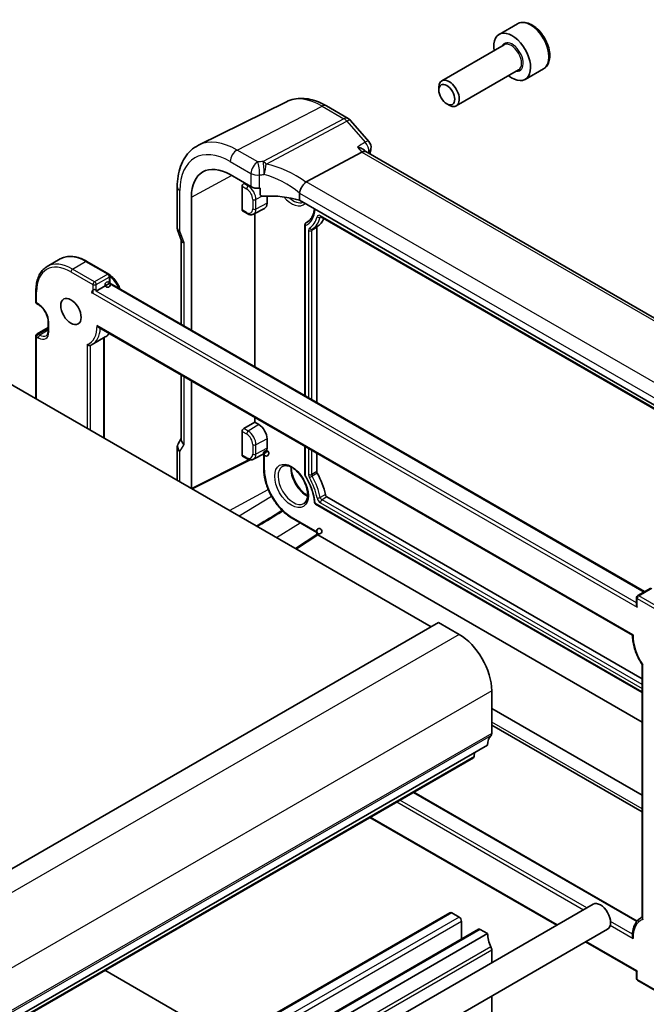
# Model space of a CAD drawing. Units: millimetres. Extents: x 22 to 3190, y 12 to 574.
# Drawn here: x 450 to 504, y 249 to 335 of the extents above; entities that cross this region are included whole.
import ezdxf

# ---------------------------------------------------------------- set-up
doc = ezdxf.new("R2010")
doc.units = ezdxf.units.MM
doc.header["$LTSCALE"] = 1.5
doc.layers.add('Visible (ISO)', color=7, linetype='Continuous', lineweight=35)
doc.layers.add('Visible Narrow (ISO)', color=7, linetype='Continuous', lineweight=25)

msp = doc.modelspace()

# ---------------------------------------------------------------- linework, layer by layer
at = {"layer": 'Visible (ISO)'}
for p, q in [((493.2753, 334.2692), (491.6843, 333.3506)), ((492.1136, 332.4438), (486.7227, 329.3313)), ((493.3636, 330.2787), (487.9727, 327.1662)), ((495.5253, 330.3721), (493.9343, 329.4535)), ((486.4638, 328.5337), (486.4638, 328.7591)), ((473.2789, 327.5237), (465.6628, 323.7554)), ((476.7337, 327.1648), (478.6233, 326.0738)), ((487.1525, 327.3408), (487.3477, 327.2281)), ((478.8281, 325.9047), (480.3995, 324.0902)), ((480.1629, 323.1865), (480.1178, 323.2386)), ((474.9906, 320.5969), (479.8093, 323.1534)), ((522.733, 298.6087), (480.1407, 323.1993)), ((468.4141, 321.2056), (470.2064, 320.1708)), ((463.8262, 320.1577), (463.8262, 316.605)), ((469.4378, 318.1517), (469.4378, 320.2003)), ((469.579, 320.4395), (469.66, 320.4863)), ((471.0136, 319.4714), (471.0136, 320.0431)), ((465.047, 307.7349), (465.047, 319.2615)), ((471.5961, 319.3472), (471.5961, 318.7464)), ((474.4027, 319.5967), (474.4027, 318.9832)), ((516.8728, 294.463), (474.4027, 318.9832)), ((470.4301, 317.788), (471.3765, 318.2817)), ((469.4806, 318.0593), (469.8698, 317.8346)), ((470.5355, 304.5661), (470.5355, 317.843)), ((476.2599, 317.5546), (517.281, 293.8711)), ((463.8569, 316.4227), (464.1881, 315.4665)), ((474.8758, 316.8744), (474.8758, 302.0602)), ((474.9644, 317.0374), (475.2004, 317.1874)), ((475.9095, 316.6158), (475.9095, 301.4634)), ((464.1797, 315.4907), (464.1797, 308.2356)), ((452.567, 313.2488), (453.6983, 313.902)), ((455.9983, 313.694), (457.9075, 312.5917)), ((458.0075, 312.4185), (458.0075, 311.7991)), ((456.8176, 311.1121), (457.949, 311.7653)), ((458.0075, 311.7991), (504.2644, 285.0927)), ((451.5971, 311.1529), (451.5971, 310.1731)), ((451.6971, 309.9999), (451.8385, 309.9183)), ((439.0692, 309.03), (485.809, 282.0448)), ((451.6971, 307.407), (452.6578, 307.9616)), ((452.6578, 308.4993), (452.6578, 307.6828)), ((457.0295, 307.9827), (503.2161, 281.3169)), ((451.5971, 307.2338), (451.5971, 301.797)), ((456.467, 306.4938), (457.5983, 307.147)), ((457.5126, 307.0975), (457.5126, 298.3818)), ((464.1797, 303.8545), (464.1797, 298.2629)), ((465.047, 294.0318), (465.047, 303.3539)), ((470.5355, 299.7628), (470.5355, 300.1851)), ((469.579, 299.2106), (470.5355, 299.7628)), ((470.5355, 299.7628), (470.889, 299.5587)), ((469.4378, 296.9228), (469.4378, 298.9714)), ((464.1797, 298.3682), (463.9129, 297.9061)), ((471.5961, 298.3339), (471.5961, 297.5174)), ((474.8758, 297.6791), (474.8758, 295.2081)), ((463.8262, 297.5824), (463.8262, 294.7366)), ((469.4806, 296.8304), (469.8698, 296.6057)), ((470.4301, 296.5591), (471.3765, 297.0528)), ((471.2537, 296.9887), (471.3206, 296.9501)), ((471.3206, 296.9501), (471.3206, 295.6831)), ((475.9095, 297.0824), (475.9095, 295.4839)), ((470.1501, 296.5094), (465.1129, 293.9937)), ((475.8006, 292.6717), (504.0644, 276.3536)), ((476.7842, 293.2974), (504.0644, 277.5471)), ((473.7589, 291.4599), (475.9167, 290.214)), ((474.0723, 288.821), (475.9167, 290.04)), ((475.9167, 290.214), (475.9167, 290.04)), ((504.0644, 273.7912), (475.9801, 290.0057)), ((503.6695, 284.7492), (504.8008, 285.4024)), ((503.5695, 284.576), (503.5695, 283.9566)), ((486.4454, 282.4123), (404.421, 235.0555)), ((486.4454, 282.4123), (488.2131, 281.3916)), ((504.0644, 278.7614), (504.0644, 256.8274)), ((491.0416, 276.4927), (491.0416, 272.8184)), ((504.0644, 267.4536), (491.0416, 274.9724)), ((491.0416, 273.5277), (504.0644, 266.0089)), ((490.688, 271.7978), (408.6636, 224.441)), ((489.4532, 270.7045), (407.4288, 223.3477)), ((489.5608, 271.147), (489.513, 270.8069)), ((484.2878, 267.7222), (503.6236, 256.5587)), ((480.4937, 265.5317), (496.6626, 256.1966)), ((499.8211, 258.0201), (416.3825, 209.8468)), ((487.4267, 257.279), (405.4023, 209.9222)), ((487.5767, 257.2642), (488.2131, 256.8967)), ((503.9787, 256.861), (504.0644, 256.9105)), ((489.9016, 255.8502), (407.8772, 208.4934)), ((501.0711, 255.855), (417.6325, 207.6817)), ((488.4253, 256.5293), (488.4253, 254.9978)), ((490.688, 255.4679), (408.6636, 208.1111)), ((490.0516, 255.8353), (490.688, 255.4679)), ((499.1626, 254.7532), (503.5695, 252.2089)), ((491.0416, 254.039), (491.0416, 252.9512)), ((457.5713, 252.2975), (468.1848, 246.1697)), ((503.5695, 252.2089), (503.5695, 251.5895)), ((503.6695, 251.4163), (505.5787, 250.314)), ((491.0416, 250.0645), (491.0416, 242.6081))]:
    msp.add_line(p, q, dxfattribs=at)
msp.add_circle((457.8075, 311.6837), 0.2309, dxfattribs=at)
for centre, radius, start, end in [((478.2233, 325.381), 0.8, 40.893396, 60.000001), ((479.7948, 323.5665), 0.8, 350.440084, 40.893396), ((457.8075, 312.4185), 0.2, 0.000001, 60.000001), ((456.6762, 311.0305), 0.2309, 30.000001, 210.019789), ((451.7971, 310.1731), 0.2, 180.000001, 240.000001), ((451.7971, 307.2338), 0.2, 120, 180.000001), ((471.5206, 297.0656), 0.2309, 210.019789, 210.000001), ((476.1167, 290.3295), 0.2309, 210.019789, 210.000001), ((503.7695, 284.576), 0.2, 120, 180.000001), ((503.7695, 251.5895), 0.2, 180.000001, 240.000001)]:
    msp.add_arc(centre, radius, start, end, dxfattribs=at)
for centre, major_axis, ratio, start_param, end_param in [((492.8093, 331.4021), (1.125, -1.9486), 0.5773503, 5.30142, 10.4065433), ((487.3477, 328.2488), (0.625, -1.0825), 0.5773503, 5.4977871, 10.2101761), ((479.6463, 322.561), (-0.5152, -0.6239), 0.4311662, 3.2140306, 3.9470689), ((468.4141, 317.3175), (-2.381, 4.1239), 0.5773503, 5.4977872, 7.0685835), ((469.5841, 320.2791), (0.1054, 0.17), 0.5971344, 0.83902, 2.3749097), ((470.7721, 320.4746), (0.7999, -0.0234), 0.5568606, 3.9432671, 4.9552864), ((472.0753, 317.2992), (-4.9993, 0.1461), 0.5568606, 4.9426224, 4.9552864), ((476.0943, 319.2732), (-1.1476, 1.2933), 0.3562985, 6.1969569, 6.2913676), ((472.0753, 316.5644), (-4.9993, 0.1461), 0.5568606, 4.2444927, 4.8756948), ((469.5841, 318.2305), (0.1054, 0.17), 0.5971344, 2.3749097, 3.1603079), ((470.889, 319.1546), (0.5, -0.866), 0.5773503, 6.2584901, 7.0685835), ((473.7174, 320.3793), (2.15, -3.7239), 0.5773503, 0.0378138, 0.3886103), ((476.0509, 316.5341), (-0.1, 0.1732), 0.5773503, 0.0378138, 0.7853982), ((464.9797, 315.6253), (-0.7979, -0.1343), 0.4311662, 0.0724379, 0.7129602), ((470.889, 298.7422), (0.5, -0.866), 0.5773503, 0.7853982, 2.3561945), ((469.5841, 299.0502), (0.1054, 0.17), 0.5971344, 0.83902, 2.3749097), ((464.9797, 298.1539), (-0.7867, 0.2108), 0.6885002, 0.1824319, 0.9678301), ((469.5841, 297.0016), (0.1054, 0.17), 0.5971344, 2.3749097, 3.1603079), ((470.889, 297.9257), (0.5, -0.866), 0.5773503, 6.2584901, 7.0685835), ((476.0509, 295.4022), (0.1, -0.1732), 0.5773503, 3.9269908, 4.6745752), ((473.7174, 294.2515), (2.15, -3.7239), 0.5773503, 1.055331, 1.5329825), ((476.7842, 293.4607), (0.1, -0.1732), 0.5773503, 4.1969236, 5.4977872), ((476.1167, 289.9324), (-0.2, 0.1076), 0.0005267, 0.0002833, 0.7856814), ((475.9803, 289.8422), (-0.1001, 0.1734), 0.5766475, 5.4983962, 5.5320848), ((503.7695, 283.8411), (-0.1414, 0.2449), 0.5773503, 0.7853982, 1.5707963), ((488.2131, 278.1257), (2, -3.4641), 0.5773503, 0.7853982, 2.3561945), ((492.1022, 270.9813), (-1, 1.7321), 0.5773503, 0.1418971, 0.7853982), ((490.688, 273.0225), (0.25, -0.433), 0.5773503, 0.1418971, 0.7853982), ((489.3032, 270.9643), (0.15, -0.2598), 0.5773503, 0, 0.6365082), ((500.4461, 256.9376), (-0.625, 1.0825), 0.5773503, 3.1415927, 6.2831853), ((487.5767, 257.0192), (-0.15, 0.2598), 0.5773503, 5.4977872, 6.2831853), ((488.2131, 256.6518), (0.15, -0.2598), 0.5773503, 0.7853982, 2.3561945), ((490.0516, 255.5903), (-0.15, 0.2598), 0.5773503, 5.4977872, 6.2831853), ((492.1022, 254.6514), (1, -1.7321), 0.5773503, 3.9269908, 4.5704919), ((490.688, 254.2431), (0.25, -0.433), 0.5773503, 0.7853982, 1.4288992), ((503.7695, 252.3244), (-0.2, -0.1155), 0.00001, 5.3267444, 6.0004673)]:
    msp.add_ellipse(centre, major_axis=major_axis, ratio=ratio, start_param=start_param, end_param=end_param, dxfattribs=at)
for centre, major_axis in [((487.1525, 328.1361), (-0.487, 0.8435)), ((454.6256, 309.3566), (0.625, -1.0825))]:
    msp.add_ellipse(centre, major_axis=major_axis, ratio=0.5773503, dxfattribs=at)
for points, knots in [([(495.5253, 330.3721), (495.6468, 330.4422), (495.7512, 330.5406), (495.9212, 330.785), (495.9831, 330.9338), (496.0627, 331.278), (496.0738, 331.4776), (496.0399, 331.9003), (495.993, 332.1242), (495.8476, 332.5687), (495.7496, 332.7892), (495.5128, 333.2065), (495.3744, 333.4034), (495.0688, 333.7563), (494.9016, 333.9121), (494.5509, 334.1666), (494.3672, 334.2649), (494.0013, 334.3855), (493.8184, 334.4097), (493.5128, 334.374), (493.3873, 334.3338), (493.2753, 334.2692)], [5.293852, 5.293852, 5.293852, 5.293852, 5.5588828, 5.5588828, 5.8478483, 5.8478483, 6.1758941, 6.1758941, 6.5149569, 6.5149569, 6.8514205, 6.8514205, 7.1862726, 7.1862726, 7.5225009, 7.5225009, 7.8615062, 7.8615062, 8.1911994, 8.1911994, 8.4354447, 8.4354447, 8.4354447, 8.4354447]), ([(476.7337, 327.1648), (476.5058, 327.2964), (476.2746, 327.4102), (475.8079, 327.5984), (475.5724, 327.6728), (475.1, 327.7772), (474.8631, 327.8072), (474.393, 327.8171), (474.1596, 327.7968), (473.706, 327.7014), (473.4858, 327.626), (473.2789, 327.5237)], [1.57079633, 1.57079633, 1.57079633, 1.57079633, 1.72046268, 1.72046268, 1.87012903, 1.87012903, 2.01979538, 2.01979538, 2.16946173, 2.16946173, 2.31912808, 2.31912808, 2.31912808, 2.31912808]), ([(463.8262, 320.1577), (463.8262, 320.4713), (463.8485, 320.7767), (463.9407, 321.365), (464.0106, 321.6478), (464.2016, 322.1836), (464.3228, 322.4365), (464.619, 322.9014), (464.7942, 323.1132), (465.1947, 323.4803), (465.4199, 323.6353), (465.6628, 323.7554)], [3.14159265, 3.14159265, 3.14159265, 3.14159265, 3.30608557, 3.30608557, 3.47057848, 3.47057848, 3.6350714, 3.6350714, 3.79956431, 3.79956431, 3.96405723, 3.96405723, 3.96405723, 3.96405723]), ([(479.4344, 323.5863), (479.4361, 323.5859), (479.4378, 323.5855), (479.5793, 323.5521), (479.7124, 323.5059), (479.9321, 323.397), (480.0238, 323.3357), (480.1011, 323.2572), (480.1097, 323.248), (480.1178, 323.2386)], [-0.125023522, -0.125023522, -0.125023522, -0.125023522, -0.124483999, -0.124483999, -0.079982592, -0.079982592, -0.040358726, -0.040358726, -0.035150466, -0.035150466, -0.035150466, -0.035150466]), ([(474.4035, 319.6134), (474.4102, 319.6825), (474.431, 319.7635), (474.5013, 319.9446), (474.5462, 320.0348), (474.6492, 320.21), (474.7061, 320.2929), (474.825, 320.444), (474.8858, 320.51), (474.9429, 320.5631)], [-0.12402057, -0.12402057, -0.12402057, -0.12402057, -0.09197151, -0.09197151, -0.06128953, -0.06128953, -0.03097771, -0.03097771, 0, 0, 0, 0]), ([(471.3428, 319.335), (471.3001, 319.3324), (471.254, 319.3338), (471.1663, 319.3467), (471.1247, 319.3583), (471.0705, 319.3854), (471.0507, 319.3986), (471.0294, 319.4231), (471.0236, 319.432), (471.0157, 319.451), (471.0136, 319.461), (471.0136, 319.4714)], [0.038685233, 0.038685233, 0.038685233, 0.038685233, 0.051628726, 0.051628726, 0.064611289, 0.064611289, 0.072237565, 0.072237565, 0.076050703, 0.076050703, 0.079863842, 0.079863842, 0.079863842, 0.079863842]), ([(475.7005, 318.2339), (475.6891, 318.1462), (475.6736, 318.0621), (475.6293, 317.8794), (475.5981, 317.7835), (475.5242, 317.6066), (475.4816, 317.5257), (475.3863, 317.3796), (475.3336, 317.3144), (475.2194, 317.1996), (475.1577, 317.1501), (475.0918, 317.1081)], [0.13936132, 0.13936132, 0.13936132, 0.13936132, 0.2406197, 0.2406197, 0.37064052, 0.37064052, 0.50066134, 0.50066134, 0.63068215, 0.63068215, 0.76070297, 0.76070297, 0.76070297, 0.76070297]), ([(469.8698, 317.8346), (469.9044, 317.8146), (469.94, 317.7972), (470.0126, 317.7681), (470.0498, 317.7564), (470.1255, 317.7402), (470.164, 317.7356), (470.2416, 317.7348), (470.2807, 317.7386), (470.3574, 317.756), (470.3949, 317.7696), (470.4301, 317.788)], [4.71238898, 4.71238898, 4.71238898, 4.71238898, 4.86452956, 4.86452956, 5.01667015, 5.01667015, 5.16881073, 5.16881073, 5.32095131, 5.32095131, 5.47309189, 5.47309189, 5.47309189, 5.47309189]), ([(476.2262, 317.5684), (476.2262, 317.5684), (476.227, 317.5683), (476.2311, 317.5675), (476.2351, 317.5664), (476.2458, 317.5621), (476.2524, 317.5589), (476.2599, 317.5546)], [4.30049545, 4.30049545, 4.30049545, 4.30049545, 4.40810781, 4.40810781, 4.5602484, 4.5602484, 4.71238898, 4.71238898, 4.71238898, 4.71238898]), ([(463.8262, 316.605), (463.8262, 316.5928), (463.8266, 316.5805), (463.8282, 316.5558), (463.8295, 316.5434), (463.8328, 316.5187), (463.8348, 316.5064), (463.8398, 316.482), (463.8427, 316.4699), (463.8492, 316.446), (463.8529, 316.4342), (463.8569, 316.4227)], [0.78539818, 0.78539818, 0.78539818, 0.78539818, 0.81437335, 0.81437335, 0.84334851, 0.84334851, 0.87232368, 0.87232368, 0.90129885, 0.90129885, 0.93027402, 0.93027402, 0.93027402, 0.93027402]), ([(474.8758, 316.8744), (474.8758, 316.8906), (474.878, 316.9071), (474.8869, 316.9415), (474.8945, 316.9596), (474.9153, 316.9939), (474.9293, 317.0103), (474.9515, 317.0286), (474.9579, 317.0332), (474.9644, 317.0374)], [0, 0, 0, 0, 0.004908628, 0.004908628, 0.010661645, 0.010661645, 0.016965444, 0.016965444, 0.019302125, 0.019302125, 0.019302125, 0.019302125]), ([(453.6983, 313.902), (453.824, 313.9746), (453.9596, 314.0299), (454.2446, 314.1045), (454.3941, 314.1237), (454.7016, 314.1271), (454.8598, 314.1113), (455.1807, 314.0464), (455.3436, 313.9974), (455.6707, 313.8683), (455.835, 313.7883), (455.9983, 313.694)], [3.92699084, 3.92699084, 3.92699084, 3.92699084, 4.08407047, 4.08407047, 4.2411501, 4.2411501, 4.39822973, 4.39822973, 4.55530935, 4.55530935, 4.71238898, 4.71238898, 4.71238898, 4.71238898]), ([(452.567, 313.2488), (452.4413, 313.1763), (452.3256, 313.0865), (452.1185, 312.8769), (452.0271, 312.7571), (451.8704, 312.4925), (451.805, 312.3476), (451.7008, 312.0372), (451.6618, 311.8717), (451.61, 311.5238), (451.5971, 311.3416), (451.5971, 311.1529)], [2.35619446, 2.35619446, 2.35619446, 2.35619446, 2.5132741, 2.5132741, 2.67035374, 2.67035374, 2.82743338, 2.82743338, 2.98451302, 2.98451302, 3.14159265, 3.14159265, 3.14159265, 3.14159265]), ([(457.9657, 312.5409), (458.0919, 312.446), (458.2132, 312.3332), (458.4571, 312.0602), (458.5767, 311.8952), (458.7603, 311.5817), (458.8308, 311.4371), (458.8885, 311.2905)], [4.8622334, 4.8622334, 4.8622334, 4.8622334, 5.15133268, 5.15133268, 5.48684312, 5.48684312, 5.75171985, 5.75171985, 5.75171985, 5.75171985]), ([(452.6578, 308.4993), (452.6578, 308.5852), (452.6468, 308.6809), (452.6014, 308.883), (452.5665, 308.9895), (452.4752, 309.2013), (452.4185, 309.3067), (452.2892, 309.5036), (452.2166, 309.5952), (452.0648, 309.7542), (451.9857, 309.8217), (451.8847, 309.8904), (451.8615, 309.905), (451.8385, 309.9183)], [6.2831853, 6.2831853, 6.2831853, 6.2831853, 6.5730817, 6.5730817, 6.868266, 6.868266, 7.167614, 7.167614, 7.4676006, 7.4676006, 7.7644859, 7.7644859, 7.8539816, 7.8539816, 7.8539816, 7.8539816]), ([(456.8872, 308.1325), (456.8877, 308.1317), (456.8882, 308.1309), (456.9038, 308.1047), (456.9212, 308.0804), (456.9587, 308.0374), (456.9788, 308.0182), (457.0097, 307.995), (457.0195, 307.9885), (457.0295, 307.9827)], [-0.000286724, -0.000286724, -0.000286724, -0.000286724, 0, 0, 0.008874051, 0.008874051, 0.017260943, 0.017260943, 0.020959832, 0.020959832, 0.020959832, 0.020959832]), ([(452.4885, 307.2609), (452.5069, 307.2715), (452.5238, 307.2845), (452.5561, 307.3172), (452.5714, 307.3369), (452.5996, 307.3845), (452.6124, 307.4124), (452.634, 307.4766), (452.6427, 307.5128), (452.6546, 307.5927), (452.6578, 307.6363), (452.6578, 307.6828)], [5.49778712, 5.49778712, 5.49778712, 5.49778712, 5.65486675, 5.65486675, 5.81194639, 5.81194639, 5.96902603, 5.96902603, 6.12610567, 6.12610567, 6.28318531, 6.28318531, 6.28318531, 6.28318531]), ([(457.9534, 307.4493), (457.926, 307.4161), (457.8973, 307.3844), (457.7865, 307.2732), (457.6962, 307.2035), (457.5983, 307.147)], [0.57337462, 0.57337462, 0.57337462, 0.57337462, 0.63085131, 0.63085131, 0.78539819, 0.78539819, 0.78539819, 0.78539819]), ([(456.0398, 306.5005), (456.0402, 306.5), (456.0407, 306.4995), (456.0521, 306.4868), (456.0643, 306.4753), (456.0905, 306.4546), (456.1045, 306.4453), (456.1432, 306.4239), (456.169, 306.4141), (456.2189, 306.4036), (456.2426, 306.4023), (456.2793, 306.4068), (456.2929, 306.4102), (456.3054, 306.4152)], [-0.066252614, -0.066252614, -0.066252614, -0.066252614, -0.066030566, -0.066030566, -0.060937061, -0.060937061, -0.055898662, -0.055898662, -0.047660102, -0.047660102, -0.040169121, -0.040169121, -0.035334868, -0.035334868, -0.035334868, -0.035334868]), ([(456.3054, 306.4152), (456.3166, 306.4197), (456.3277, 306.4243), (456.3497, 306.4339), (456.3606, 306.4388), (456.3823, 306.449), (456.3931, 306.4543), (456.4145, 306.4651), (456.4251, 306.4706), (456.4462, 306.482), (456.4566, 306.4878), (456.467, 306.4938)], [5.415929184, 5.415929184, 5.415929184, 5.415929184, 5.432300771, 5.432300771, 5.448672357, 5.448672357, 5.465043944, 5.465043944, 5.48141553, 5.48141553, 5.497787117, 5.497787117, 5.497787117, 5.497787117]), ([(463.9129, 297.9061), (463.9018, 297.8868), (463.8916, 297.8668), (463.8731, 297.8256), (463.865, 297.8044), (463.8509, 297.7611), (463.845, 297.739), (463.8355, 297.6945), (463.832, 297.672), (463.8273, 297.6271), (463.8262, 297.6047), (463.8262, 297.5824)], [0.42053437, 0.42053437, 0.42053437, 0.42053437, 0.49350713, 0.49350713, 0.56647989, 0.56647989, 0.63945265, 0.63945265, 0.71242541, 0.71242541, 0.78539818, 0.78539818, 0.78539818, 0.78539818]), ([(469.8698, 296.6057), (469.9044, 296.5857), (469.94, 296.5682), (470.0126, 296.5392), (470.0498, 296.5275), (470.1255, 296.5113), (470.164, 296.5067), (470.2416, 296.5059), (470.2807, 296.5097), (470.3574, 296.5271), (470.3949, 296.5407), (470.4301, 296.5591)], [4.71238898, 4.71238898, 4.71238898, 4.71238898, 4.86452956, 4.86452956, 5.01667015, 5.01667015, 5.16881073, 5.16881073, 5.32095131, 5.32095131, 5.47309189, 5.47309189, 5.47309189, 5.47309189]), ([(474.7692, 292.7148), (474.8716, 292.7682), (474.9559, 292.8571), (475.0662, 293.0957), (475.0989, 293.2274), (475.1196, 293.5228), (475.1101, 293.6836), (475.0498, 294.0237), (474.9987, 294.2031), (474.8584, 294.5617), (474.7688, 294.7409), (474.5604, 295.0792), (474.4414, 295.2381), (474.188, 295.518), (474.0535, 295.639), (473.786, 295.8314), (473.6529, 295.903), (473.4036, 295.9943), (473.2879, 296.0137), (473.0797, 296.0074), (472.9897, 295.9797), (472.9125, 295.9306)], [5.4730919, 5.4730919, 5.4730919, 5.4730919, 5.8845974, 5.8845974, 6.2056135, 6.2056135, 6.507544, 6.507544, 6.8114782, 6.8114782, 7.1183195, 7.1183195, 7.4259726, 7.4259726, 7.732044, 7.732044, 8.0348383, 8.0348383, 8.3384668, 8.3384668, 8.664075, 8.664075, 8.664075, 8.664075]), ([(471.3206, 295.6831), (471.3206, 295.3822), (471.3616, 295.0619), (471.5196, 294.4094), (471.6365, 294.0774), (471.9346, 293.4314), (472.1159, 293.1175), (472.5262, 292.5363), (472.7553, 292.2691), (473.2414, 291.8061), (473.4983, 291.6103), (473.7589, 291.4599)], [3.1415927, 3.1415927, 3.1415927, 3.1415927, 3.4557519, 3.4557519, 3.7699112, 3.7699112, 4.0840704, 4.0840704, 4.3982297, 4.3982297, 4.712389, 4.712389, 4.712389, 4.712389]), ([(473.6963, 295.8739), (473.6943, 295.7301), (473.7101, 295.5722), (473.781, 295.2293), (473.8393, 295.0433), (473.9944, 294.6743), (474.0914, 294.4913), (474.3141, 294.149), (474.4397, 293.9897), (474.7049, 293.7123), (474.8443, 293.594), (475.0259, 293.4724), (475.0691, 293.4459), (475.1119, 293.4219)], [3.1254118, 3.1254118, 3.1254118, 3.1254118, 3.4064847, 3.4064847, 3.7113126, 3.7113126, 4.0187536, 4.0187536, 4.326668, 4.326668, 4.6327405, 4.6327405, 4.7285698, 4.7285698, 4.7285698, 4.7285698]), ([(474.9032, 295.111), (474.894, 295.126), (474.8872, 295.1426), (474.8782, 295.1754), (474.8758, 295.1919), (474.8758, 295.2081)], [0, 0, 0, 0, 0.005290551, 0.005290551, 0.010183093, 0.010183093, 0.010183093, 0.010183093]), ([(474.9032, 295.111), (474.9928, 294.964), (475.0766, 294.8131), (475.2304, 294.5064), (475.3006, 294.3506), (475.4257, 294.0377), (475.4807, 293.8806), (475.5745, 293.5685), (475.6133, 293.4135), (475.6739, 293.1092), (475.6958, 292.9598), (475.709, 292.815)], [5.45576402, 5.45576402, 5.45576402, 5.45576402, 5.59905476, 5.59905476, 5.7423455, 5.7423455, 5.88563624, 5.88563624, 6.02892698, 6.02892698, 6.17221772, 6.17221772, 6.17221772, 6.17221772]), ([(475.8006, 292.6717), (475.7881, 292.6789), (475.7763, 292.6883), (475.7554, 292.7097), (475.7461, 292.7219), (475.727, 292.7524), (475.7181, 292.7717), (475.7111, 292.7994), (475.7097, 292.8072), (475.709, 292.815)], [0, 0, 0, 0, 0.004405227, 0.004405227, 0.008975929, 0.008975929, 0.015193232, 0.015193232, 0.017559841, 0.017559841, 0.017559841, 0.017559841]), ([(503.2756, 281.3502), (503.2751, 281.3499), (503.2746, 281.3497), (503.2593, 281.3413), (503.2467, 281.3344), (503.2279, 281.3239), (503.2213, 281.3201), (503.2168, 281.3174), (503.2161, 281.317), (503.2161, 281.3169)], [-0.076561075, -0.076561075, -0.076561075, -0.076561075, -0.076274351, -0.076274351, -0.0674003, -0.0674003, -0.059013408, -0.059013408, -0.055461368, -0.055461368, -0.055461368, -0.055461368]), ([(503.2161, 281.3169), (503.2178, 281.1551), (503.2315, 280.9879), (503.2823, 280.6465), (503.3192, 280.4725), (503.415, 280.1223), (503.4738, 279.9461), (503.6116, 279.5964), (503.6905, 279.4229), (503.8662, 279.0832), (503.9629, 278.9171), (504.0673, 278.7571)], [3.1537377, 3.1537377, 3.1537377, 3.1537377, 3.32706311, 3.32706311, 3.50038852, 3.50038852, 3.67371393, 3.67371393, 3.84703934, 3.84703934, 4.02036475, 4.02036475, 4.02036475, 4.02036475]), ([(504.123, 278.7397), (504.1226, 278.7397), (504.1221, 278.7397), (504.1109, 278.74), (504.1014, 278.7411), (504.0855, 278.7446), (504.0791, 278.7471), (504.0713, 278.7523), (504.0689, 278.7546), (504.0673, 278.7571)], [-0.000222047, -0.000222047, -0.000222047, -0.000222047, 0, 0, 0.005093505, 0.005093505, 0.010131904, 0.010131904, 0.013315903, 0.013315903, 0.013315903, 0.013315903]), ([(503.9787, 256.861), (503.8808, 256.8045), (503.7906, 256.7348), (503.629, 256.5727), (503.5577, 256.4803), (503.4352, 256.277), (503.3841, 256.1661), (503.302, 255.9291), (503.2711, 255.8031), (503.2289, 255.539), (503.2177, 255.4009), (503.2161, 255.2581)], [2.35619446, 2.35619446, 2.35619446, 2.35619446, 2.51074135, 2.51074135, 2.66528823, 2.66528823, 2.81983511, 2.81983511, 2.974382, 2.974382, 3.12892888, 3.12892888, 3.12892888, 3.12892888]), ([(504.123, 256.691), (504.1226, 256.6915), (504.1221, 256.6921), (504.1109, 256.7049), (504.1014, 256.7179), (504.0855, 256.7446), (504.0791, 256.7583), (504.0679, 256.7906), (504.0644, 256.8093), (504.0644, 256.8274)], [-0.066252614, -0.066252614, -0.066252614, -0.066252614, -0.066030566, -0.066030566, -0.060937061, -0.060937061, -0.055898662, -0.055898662, -0.049132441, -0.049132441, -0.049132441, -0.049132441]), ([(503.2756, 255.059), (503.2751, 255.0598), (503.2746, 255.0606), (503.2593, 255.087), (503.2467, 255.1141), (503.2279, 255.1678), (503.2213, 255.1948), (503.2167, 255.2338), (503.216, 255.246), (503.2161, 255.2581)], [-0.000286724, -0.000286724, -0.000286724, -0.000286724, 0, 0, 0.008874051, 0.008874051, 0.017260943, 0.017260943, 0.021116485, 0.021116485, 0.021116485, 0.021116485])]:
    msp.add_open_spline(points, degree=3, knots=knots, dxfattribs=at)
for points in [[(480.5837, 323.4336), (480.5586, 323.2848), (480.5339, 323.1357), (480.5096, 322.9864)], [(474.4035, 319.6134), (474.4029, 319.6079), (474.4027, 319.6023), (474.4027, 319.5967)]]:
    msp.add_open_spline(points, degree=3, dxfattribs=at)
at = {"layer": 'Visible Narrow (ISO)'}
for p, q in [((469.0094, 323.3406), (476.3633, 327.1414)), ((476.3633, 327.1414), (478.253, 326.0504)), ((478.253, 326.0504), (471.2577, 322.3392)), ((471.5104, 322.1244), (478.5056, 325.8357)), ((478.5056, 325.8357), (480.077, 324.0212)), ((470.8017, 322.3059), (469.0094, 323.3406)), ((479.4344, 323.5863), (479.8093, 323.1534)), ((479.8093, 323.1534), (522.4149, 298.5551)), ((468.4141, 322.3446), (470.2064, 321.3099)), ((465.047, 319.2615), (468.5317, 321.1377)), ((470.2064, 321.3099), (470.2064, 320.1708)), ((470.9519, 320.0366), (470.9519, 321.1864)), ((464.0605, 316.3193), (464.0605, 319.8311)), ((469.4378, 320.2003), (469.8283, 319.9748)), ((469.9648, 320.2168), (469.579, 320.4395)), ((470.0431, 320.2651), (469.9648, 320.2168)), ((517.4755, 296.0683), (474.9906, 320.5969)), ((470.3618, 319.0507), (470.3618, 318.2342)), ((471.1892, 319.3438), (470.6397, 319.0479)), ((470.6397, 318.2314), (470.6397, 319.0479)), ((474.4027, 319.5967), (516.8728, 295.0765)), ((469.8283, 317.9262), (469.4378, 318.1517)), ((471.5961, 318.7464), (470.6397, 318.2314)), ((476.2679, 317.55), (476.2042, 317.5164)), ((517.2329, 293.9665), (476.2185, 317.6462)), ((474.9344, 302.0264), (474.9344, 316.7889)), ((475.1976, 317.1851), (474.9706, 317.0408)), ((475.9095, 316.6158), (475.4653, 316.3766)), ((475.9472, 316.705), (475.507, 316.4753)), ((464.414, 315.2987), (464.0605, 316.3193)), ((475.1875, 316.3794), (475.1875, 301.8803)), ((475.4653, 301.7199), (475.4653, 316.3766)), ((464.414, 308.1003), (464.414, 315.2987)), ((454.767, 313.0309), (455.8983, 313.6841)), ((456.6762, 311.9286), (454.767, 313.0309)), ((455.8983, 313.6841), (457.8075, 312.5818)), ((454.6256, 312.7859), (456.5347, 311.6837)), ((457.8075, 312.5818), (456.6762, 311.9286)), ((456.8176, 311.6837), (457.949, 312.3369)), ((457.949, 312.3369), (457.949, 311.7653)), ((456.5347, 311.6837), (456.5347, 310.9488)), ((456.8176, 311.1121), (456.8176, 311.6837)), ((457.949, 311.7653), (504.2059, 285.0589)), ((451.6557, 310.0915), (451.6557, 311.0713)), ((456.5347, 310.9488), (503.6281, 283.7595)), ((503.5695, 284.1199), (456.8176, 311.1121)), ((451.7971, 310.0098), (451.6557, 310.0915)), ((451.7971, 307.3971), (452.6578, 307.894)), ((452.7164, 307.6012), (452.7164, 308.4177)), ((503.2756, 281.3502), (456.8872, 308.1325)), ((451.6557, 301.7632), (451.6557, 307.1521)), ((451.6557, 307.1521), (451.7971, 307.0705)), ((451.9385, 307.3154), (451.7971, 307.3971)), ((452.6578, 307.7307), (451.9385, 307.3154)), ((457.454, 307.0637), (457.454, 298.4156)), ((456.0398, 306.5005), (456.0398, 299.2321)), ((456.3226, 299.0688), (456.3226, 306.4223)), ((464.414, 297.8273), (464.414, 303.7193)), ((470.889, 299.5587), (469.9648, 298.9878)), ((469.4378, 298.9714), (469.8283, 298.7458)), ((469.9648, 298.9878), (469.579, 299.2106)), ((464.0605, 297.2149), (464.414, 297.8273)), ((470.3618, 297.8218), (470.3618, 297.0053)), ((471.5961, 298.3339), (470.6397, 297.819)), ((470.6397, 297.0025), (470.6397, 297.819)), ((474.9344, 295.1303), (474.9344, 297.6453)), ((464.0605, 294.6013), (464.0605, 297.2149)), ((469.8283, 296.6973), (469.4378, 296.9228)), ((471.5961, 297.5174), (470.6397, 297.0025)), ((471.3791, 296.9839), (471.3152, 297.0208)), ((471.3791, 295.6015), (471.3791, 296.9839)), ((475.1875, 297.4992), (475.1875, 295.2475)), ((475.4653, 295.2447), (475.4653, 297.3388)), ((470.0479, 296.5293), (465.047, 294.0317)), ((475.9095, 295.4839), (475.4653, 295.2447)), ((475.9472, 295.3511), (475.507, 295.0979)), ((468.3478, 292.126), (471.7063, 293.9342)), ((469.1811, 291.6449), (471.9788, 293.373)), ((476.6479, 293.4958), (476.2042, 293.2517)), ((504.0644, 276.4212), (475.766, 292.7593)), ((476.2185, 292.7903), (504.0644, 276.7134)), ((476.7842, 293.2974), (476.355, 293.0323)), ((504.0644, 277.0342), (476.355, 293.0323)), ((472.4193, 289.7754), (474.476, 291.0458)), ((475.9753, 290.2478), (473.7174, 291.5514)), ((474.1338, 288.7855), (475.9801, 290.0057)), ((475.9753, 290.0084), (475.9753, 290.2478)), ((503.7695, 284.7393), (504.9008, 285.3925)), ((503.6281, 284.4943), (505.5372, 283.3921)), ((503.6281, 283.7595), (503.6281, 284.4943)), ((505.6787, 283.637), (503.7695, 284.7393)), ((488.2131, 281.3916), (406.1887, 234.0348)), ((504.123, 256.691), (504.123, 278.7397)), ((491.0416, 276.4927), (409.0172, 229.1359)), ((504.0644, 266.2794), (491.0416, 273.7982)), ((490.9708, 272.6143), (408.9465, 225.2575)), ((491.0416, 272.8184), (409.0172, 225.4616)), ((489.513, 270.8069), (407.4886, 223.45)), ((499.2668, 257.7001), (483.0978, 267.0352)), ((484.2292, 267.6884), (503.5868, 256.5123)), ((482.815, 266.8719), (498.9839, 257.5368)), ((496.7212, 256.2304), (480.5523, 265.5655)), ((487.5767, 257.2642), (405.5523, 209.9074)), ((488.2131, 256.8967), (406.1887, 209.5399)), ((488.4253, 256.5293), (406.4009, 209.1725)), ((501.3041, 256.1972), (503.2756, 255.059)), ((503.222, 255.4166), (501.3271, 256.5105)), ((490.0516, 255.8353), (408.0272, 208.4785)), ((490.9708, 254.3248), (408.9465, 206.968)), ((503.6281, 252.2427), (499.2212, 254.787)), ((491.0416, 254.039), (409.0172, 206.6822)), ((503.6281, 251.5079), (503.6281, 252.2427)), ((505.5372, 250.4056), (503.6281, 251.5079))]:
    msp.add_line(p, q, dxfattribs=at)
for centre, major_axis, ratio, start_param, end_param in [((494.4003, 332.3206), (-1.125, 1.9486), 0.5773503, 3.1415927, 6.2831853), ((492.8093, 331.4021), (0.675, -1.1691), 0.5773503, 5.8958687, 9.8120946), ((492.7386, 331.3612), (-0.625, 1.0825), 0.5773503, 3.1415927, 6.2831853), ((476.3633, 321.907), (-3.2054, 5.5519), 0.5773503, 5.4977872, 6.2461189), ((476.3337, 326.472), (0.4, 0.6928), 0.5773503, 0, 0.7330383), ((478.2233, 325.381), (0.4, 0.6928), 0.5773503, 0, 0.7330383), ((478.2233, 325.381), (0.3749, -0.7067), 0.6138614, 1.914216, 2.3772166), ((478.2233, 325.381), (0.6047, 0.5237), 0.2581989, 0, 0.8779141), ((469.0094, 317.6612), (-3.4779, 6.024), 0.5773503, 5.4977872, 6.2461189), ((479.7948, 323.5665), (0.6047, 0.5237), 0.2581989, 0, 0.8779141), ((468.4141, 317.3175), (-3.0785, 5.3321), 0.5773503, 5.4977872, 7.0685835), ((468.9798, 322.6712), (-0.4, -0.6928), 0.5773503, 3.8746309, 5.4977871), ((479.7948, 323.5665), (0.4483, -0.6626), 0.6348089, 0.5679656, 1.8473047), ((479.7948, 323.5665), (0.7889, -0.1329), 0.6692484, 5.689561, 6.2831853), ((561.6336, 259.635), (58.3368, -101.0423), 0.5773503, 3.7515743, 3.7527553), ((470.7721, 321.6365), (-0.4, -0.6928), 0.5773503, 3.8746309, 5.4977871), ((470.7721, 321.6365), (-0.0764, 0.7963), 0.208905, 4.091859, 5.6904047), ((471.2281, 321.6698), (0.0404, -0.799), 0.1434256, 0.9547651, 2.5567713), ((471.2281, 321.6698), (-0.3749, 0.7067), 0.6138614, 5.0558087, 5.5188093), ((471.2281, 321.6698), (0.1566, 0.7845), 0.3011076, 4.1520052, 5.3893258), ((472.3575, 317.0762), (-5.2012, 3.8133), 0.6730554, 4.708767, 5.3173751), ((470.7721, 321.6365), (-0.8, 0), 0.5773503, 0.7853981, 1.7974174), ((472.0753, 316.6216), (-4.3312, 3.8011), 0.6572023, 4.751192, 5.3821356), ((464.6262, 320.1577), (-0.8, 0), 0.5773503, 0, 0.7853981), ((469.9698, 320.0564), (-0.1, -0.1732), 0.5773503, 3.9618974, 5.4977871), ((469.8283, 319.3587), (0.3772, -0.6534), 0.5773503, 0.7853982, 2.3561945), ((469.9648, 319.4375), (-0.4772, 0.8265), 0.5773503, 3.9269908, 5.4977872), ((470.5033, 319.1324), (-0.2, 0), 0.5773503, 0.7853981, 2.3212879), ((473.7174, 320.3793), (1.0286, -1.7815), 0.5773503, 5.0174542, 6.43046), ((473.8638, 320.4638), (0.9286, -1.6084), 0.5773503, 5.2289098, 6.1877903), ((469.8283, 318.5422), (0.3772, -0.6534), 0.5773503, 5.4977872, 7.0685835), ((470.5033, 318.3159), (-0.2, 0), 0.5773503, 0.7853981, 2.3212879), ((469.9648, 318.621), (0.4772, -0.8265), 0.5773503, 6.2584901, 7.0685835), ((473.1518, 320.0528), (1.8605, -3.2225), 0.5773503, 6.2421625, 6.9540123), ((469.9698, 318.0079), (-0.1, -0.1732), 0.5773503, 5.4977871, 6.2831853), ((473.1518, 320.0528), (2.0395, -3.5325), 0.5773503, 0.0378138, 0.5154654), ((473.2882, 320.1316), (2.1394, -3.7056), 0.5773503, 0.0378138, 0.5154654), ((476.2185, 317.3024), (-0.2105, 0.3647), 0.5773503, 5.4977872, 6.7986507), ((476.073, 317.6414), (-0.1927, 0.0536), 0.7104038, 0.9620044, 2.4978941), ((476.355, 317.3812), (-0.1106, 0.1916), 0.5773503, 0.0894924, 0.5154654), ((476.3599, 317.7278), (-0.1, -0.1732), 0.5773503, 5.4977871, 6.2831853), ((464.6262, 316.6459), (0.7995, 0.0564), 0.5243483, 3.104597, 3.8899952), ((464.6262, 316.6459), (-0.7708, -0.2186), 0.3258179, 0.0186347, 0.659157), ((473.2882, 320.1316), (1.7606, -3.0494), 0.5773503, 6.239668, 6.3078805), ((475.4852, 316.2075), (-0.2105, 0.3647), 0.5773503, 0.0378138, 0.7853982), ((475.4083, 316.649), (0.1111, -0.1663), 0.8159129, 4.6589757, 6.1948655), ((475.6217, 316.2863), (-0.1106, 0.1916), 0.5773503, 0.0378138, 0.7853982), ((475.3289, 316.4611), (-0.2, 0), 0.5773503, 0.7853981, 2.3212879), ((455.8983, 310.0915), (-2.2, 3.8105), 0.5773503, 5.4977872, 6.2831853), ((454.6256, 309.3566), (-2.1, 3.6373), 0.5773503, 5.4977872, 7.0685835), ((454.767, 309.4383), (-2.2, 3.8105), 0.5773503, 5.4977872, 6.2831853), ((454.767, 312.8676), (-0.1, -0.1732), 0.5773503, 3.9269908, 5.4977871), ((455.8983, 313.5208), (0.1, 0.1732), 0.5773503, 0, 0.7853981), ((457.8075, 312.4185), (0.1, 0.1732), 0.5773503, 0, 0.7853981), ((457.8075, 312.4185), (0.1, -0.1732), 0.5773503, 0.7853982, 2.3561945), ((457.8075, 312.4185), (0.2, 0), 0.5773503, 5.4977871, 6.2831853), ((457.6661, 311.1121), (0.95, -1.6454), 0.5773503, 1.3918033, 2.0992488), ((456.6762, 311.7653), (-0.1, -0.1732), 0.5773503, 3.9269908, 5.4977871), ((456.6762, 311.7653), (0.2, 0), 0.5773503, 3.9269908, 5.4977871), ((456.6762, 311.7653), (-0.1, 0.1732), 0.5773503, 3.9269908, 5.4977872), ((451.7971, 311.1529), (-0.2, 0), 0.5773503, 0, 0.7853981), ((451.7971, 310.1731), (-0.2, 0), 0.5773503, 0, 0.7853981), ((451.7971, 310.1731), (-0.1, -0.1732), 0.5773503, 5.4977871, 6.2831853), ((451.7971, 308.9484), (-0.65, 1.1258), 0.5773503, 3.9269908, 5.4977872), ((451.9385, 310.0915), (-0.1, -0.1732), 0.5773503, 5.4977871, 6.2831853), ((452.8578, 308.4993), (-0.2, 0), 0.5773503, 0, 0.7853981), ((454.6256, 309.3566), (1.6, -2.7713), 0.5773503, 6.1729187, 7.0998386), ((454.767, 309.4383), (1.7, -2.9445), 0.5773503, 0, 0.731595), ((451.7971, 307.2338), (-0.2, 0), 0.5773503, 0, 0.7853981), ((451.7971, 307.2338), (-0.1, -0.1732), 0.5773503, 3.9269908, 5.4977871), ((451.7971, 307.2338), (-0.1, 0.1732), 0.5773503, 5.4977872, 6.2831853), ((451.7971, 308.1319), (0.65, -1.1258), 0.5773503, 5.4977872, 7.0685835), ((451.9385, 307.1521), (0.1, 0.1732), 0.5773503, 0.7853981, 2.3561945), ((451.9385, 308.2136), (0.55, -0.9526), 0.5773503, 5.4977872, 6.2831853), ((452.8578, 307.6828), (-0.2, 0), 0.5773503, 0, 0.7853981), ((455.8983, 310.0915), (1.7, -2.9445), 0.5773503, 0, 0.2334284), ((469.9698, 298.8275), (-0.1, -0.1732), 0.5773503, 3.9618974, 5.4977871), ((469.8283, 298.1298), (0.3772, -0.6534), 0.5773503, 0.7853982, 2.3561945), ((469.9648, 298.2086), (-0.4772, 0.8265), 0.5773503, 3.9269908, 5.4977872), ((464.6262, 297.5415), (0.7367, -0.318), 0.747285, 3.0546587, 4.2049206), ((470.5033, 297.9035), (-0.2, 0), 0.5773503, 0.7853981, 2.3212879), ((464.6262, 297.5415), (-0.7989, 0.0673), 0.6257663, 0.052665, 0.8380632), ((469.8283, 297.3133), (0.3772, -0.6534), 0.5773503, 5.4977872, 7.0685835), ((470.5033, 297.087), (-0.2, 0), 0.5773503, 0.7853981, 2.3212879), ((469.9648, 297.3921), (0.4772, -0.8265), 0.5773503, 6.2584901, 7.0685835), ((469.9698, 296.7789), (-0.1, -0.1732), 0.5773503, 5.4977871, 6.2831853), ((473.8638, 294.336), (0.9286, -1.6084), 0.5773503, 3.1662879, 6.2584901), ((471.5206, 295.6831), (-0.2, 0), 0.5773503, 0, 0.7853981), ((473.7174, 294.2515), (-1.6534, 2.8638), 0.5773503, 0.7853982, 2.3561945), ((474.9952, 294.9892), (0.9566, -1.6568), 0.5773503, 3.8430108, 5.5817671), ((473.1518, 293.9249), (-1.8605, 3.2225), 0.5773503, 4.0403931, 4.7534118), ((475.4852, 295.0756), (0.2105, -0.3647), 0.5773503, 3.9269908, 4.6745752), ((475.3289, 295.3292), (-0.2, 0), 0.5773503, 0.7853981, 2.3212879), ((475.4083, 295.0496), (-0.1753, -0.0962), 0.0308675, 0.6158169, 2.1517066), ((475.6217, 295.1544), (-0.1106, 0.1916), 0.5773503, 0.7853982, 1.5329825), ((473.2882, 294.0037), (-2.1394, 3.7056), 0.5773503, 4.1969236, 4.6745752), ((473.1518, 293.9249), (2.0395, -3.5325), 0.5773503, 1.055331, 1.5329825), ((476.073, 293.2897), (-0.1957, -0.0412), 0.4024836, 0.6824413, 2.2183311), ((476.2185, 293.1341), (0.2105, -0.3647), 0.5773503, 4.1969236, 5.4977872), ((476.355, 293.2129), (-0.1106, 0.1916), 0.5773503, 1.055331, 2.3561945), ((476.3599, 292.8719), (0.1, 0.1732), 0.5773503, 0.8203047, 2.3561945), ((473.8589, 291.6331), (-0.1, -0.1732), 0.5773503, 5.4977871, 6.2831853), ((503.7695, 284.576), (-0.2, 0), 0.5773503, 0, 0.7853981), ((503.7695, 284.576), (0.1, 0.1732), 0.5773503, 0.7853981, 2.3561945), ((503.7695, 284.576), (-0.1, 0.1732), 0.5773503, 5.4977872, 6.2831853), ((505.5372, 279.9628), (-1.6, 2.7713), 0.5773503, 0.7541431, 1.681063), ((505.5372, 253.8349), (-1.6, 2.7713), 0.5773503, 6.1729187, 7.0998386), ((505.6787, 253.9165), (-1.7, 2.9445), 0.5773503, 6.2339163, 6.2831853), ((503.7695, 251.5895), (-0.2, 0), 0.5773503, 0, 0.7853981), ((503.7695, 251.5895), (-0.1, -0.1732), 0.5773503, 5.4977871, 6.2831853)]:
    msp.add_ellipse(centre, major_axis=major_axis, ratio=ratio, start_param=start_param, end_param=end_param, dxfattribs=at)
msp.add_ellipse((473.7174, 294.2515), major_axis=(-1.0286, 1.7815), ratio=0.5773503, dxfattribs=at)
for points in [[(480.077, 324.0212), (479.8628, 323.8762), (479.6486, 323.7313), (479.4344, 323.5863)], [(480.3106, 323.1012), (480.3401, 323.1212), (480.3695, 323.1411), (480.399, 323.161)], [(471.2577, 322.3392), (471.1051, 322.3314), (470.9528, 322.3203), (470.8017, 322.3059)], [(470.9519, 321.1864), (471.0821, 321.1981), (471.2134, 321.2069), (471.345, 321.2128)], [(474.9706, 317.0408), (474.9685, 317.0398), (474.9664, 317.0386), (474.9644, 317.0373)]]:
    msp.add_open_spline(points, degree=3, dxfattribs=at)
for points, knots in [([(474.9344, 316.7889), (474.9163, 316.7999), (474.9017, 316.8131), (474.8817, 316.8415), (474.8763, 316.8569), (474.8759, 316.873), (474.8758, 316.8737), (474.8758, 316.8744)], [0, 0, 0, 0, 0.3841467, 0.3841467, 0.76829341, 0.76829341, 0.78575461, 0.78575461, 0.78575461, 0.78575461]), ([(474.9706, 317.0408), (474.9533, 317.0297), (474.9385, 317.0144), (474.9162, 316.9774), (474.9086, 316.9557), (474.9019, 316.9093), (474.9027, 316.8845), (474.9126, 316.8354), (474.9218, 316.8111), (474.9344, 316.7889)], [0, 0, 0, 0, 0.3839729, 0.3839729, 0.7679459, 0.7679459, 1.1519188, 1.1519188, 1.5358918, 1.5358918, 1.5358918, 1.5358918]), ([(474.8758, 295.2081), (474.8758, 295.2074), (474.8759, 295.2068), (474.8763, 295.192), (474.8817, 295.1779), (474.9017, 295.152), (474.9163, 295.1401), (474.9344, 295.1303)], [0.75083221, 0.75083221, 0.75083221, 0.75083221, 0.76829341, 0.76829341, 1.15244011, 1.15244011, 1.53658681, 1.53658681, 1.53658681, 1.53658681]), ([(474.9344, 295.1303), (474.9218, 295.1227), (474.9126, 295.1171), (474.9046, 295.112), (474.9031, 295.111), (474.9032, 295.111)], [0, 0, 0, 0, 0.38397294, 0.38397294, 0.61589694, 0.61589694, 0.61589694, 0.61589694]), ([(475.709, 292.815), (475.71, 292.8043), (475.7151, 292.794), (475.7339, 292.7747), (475.7482, 292.766), (475.766, 292.7593)], [0.80015099, 0.80015099, 0.80015099, 0.80015099, 1.15192361, 1.15192361, 1.53589815, 1.53589815, 1.53589815, 1.53589815]), ([(475.766, 292.7593), (475.7649, 292.739), (475.7673, 292.7208), (475.7787, 292.6912), (475.7876, 292.6798), (475.7996, 292.6723), (475.8001, 292.672), (475.8006, 292.6717)], [0, 0, 0, 0, 0.38469537, 0.38469537, 0.76939073, 0.76939073, 0.7868769, 0.7868769, 0.7868769, 0.7868769]), ([(472.9114, 292.1225), (472.8744, 292.1), (472.8374, 292.0774), (472.1454, 291.6564), (471.4904, 291.2579), (470.8355, 290.8594), (470.7878, 290.8303), (470.7402, 290.8013), (470.6925, 290.7723)], [0.26031371, 0.26031371, 0.26031371, 0.26031371, 0.27590964, 0.27590964, 0.55181927, 0.55181927, 0.55181927, 0.57189974, 0.57189974, 0.57189974, 0.57189974]), ([(470.7648, 290.7306), (470.8082, 290.757), (470.8516, 290.7834), (470.895, 290.8098), (471.5502, 291.2081), (472.2053, 291.6064), (472.8956, 292.026), (472.9308, 292.0474), (472.9659, 292.0688)], [-0.5701022, -0.5701022, -0.5701022, -0.5701022, -0.55181927, -0.55181927, -0.55181927, -0.27590964, -0.27590964, -0.26111084, -0.26111084, -0.26111084, -0.26111084])]:
    msp.add_open_spline(points, degree=3, knots=knots, dxfattribs=at)

doc.saveas('drawing.dxf')
